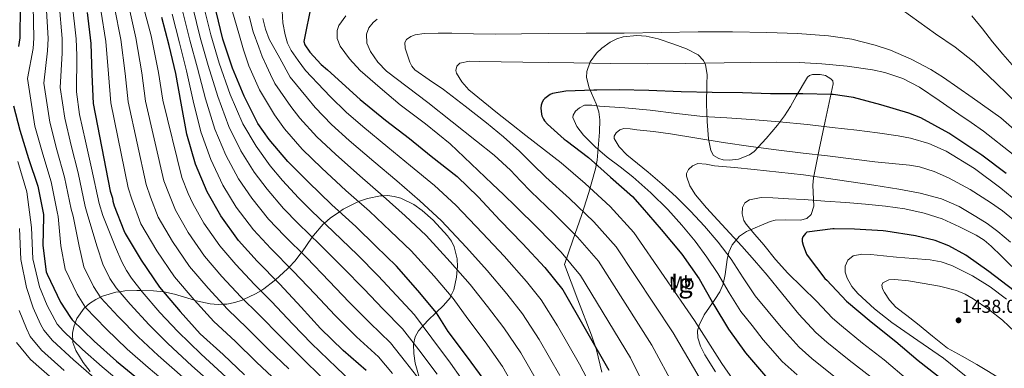
# Model space of a CAD drawing. Units: metres. Extents: x 641228 to 648136, y 4743762 to 4748532.
# Drawn here: x 643666 to 644193, y 4747084 to 4747270 of the extents above; entities that cross this region are included whole.
import ezdxf
from ezdxf.enums import TextEntityAlignment as Align

# ---------------------------------------------------------------- set-up
doc = ezdxf.new("R2010")
doc.units = ezdxf.units.M
doc.header["$MEASUREMENT"] = 0
doc.linetypes.add('DGN Style 3', pattern=[120.42786, 86.0199, -34.40796])
for name, color, linetype, lineweight in [('Nivel 35', 7, 'Continuous', 0), ('Nivel 37', 7, 'Continuous', 0), ('Nivel 4', 7, 'Continuous', 0), ('Nivel 41', 7, 'Continuous', 0), ('Nivel 48', 7, 'Continuous', 0), ('Nivel 5', 7, 'Continuous', 0), ('Nivel 59', 7, 'Continuous', 0), ('Nivel 7', 7, 'Continuous', 0)]:
    doc.layers.add(name, color=color, linetype=linetype, lineweight=lineweight)
doc.styles.add('Style-Arial', font='txt')
doc.styles.add('Style-Arial Narrow', font='txt')

# ---------------------------------------------------------------- blocks, each defined once
blk = doc.blocks.new('5PATER_4')
at = {"layer": 'Nivel 7', "linetype": 'Continuous', "lineweight": 0}
h = blk.add_hatch(color=51, dxfattribs=at)
edge = h.paths.add_edge_path()
edge.add_ellipse((0, 0), major_axis=(-0.9, -1.28), ratio=0.999259, start_angle=0, end_angle=360)

msp = doc.modelspace()

# ---------------------------------------------------------------- linework, layer by layer
at = {"layer": 'Nivel 35', "color": 92, "linetype": 'DGN Style 3', "lineweight": 0}
for points in [[(644000.92, 4747261.49, 1397.46), (643996, 4747261.9, 1397.48), (643988.72, 4747261.15, 1397.58), (643985.18, 4747260.01, 1397.68), (643981.74, 4747258.27, 1397.82), (643977.27, 4747255.11, 1398.13)], [(644037.97, 4747082.11, 1395.01), (644032.32, 4747091.26, 1393.57), (644030.04, 4747095.81, 1393.1), (644028.58, 4747100.32, 1393.47), (644028.47, 4747103.94, 1394.32), (644029.26, 4747107.09, 1395.17), (644032.05, 4747112.57, 1396.92), (644037.7, 4747120.78, 1400.05), (644040.28, 4747124.88, 1401.82), (644042.15, 4747128.99, 1403.71), (644043.3, 4747134.21, 1406.21), (644044.27, 4747142.15, 1410.13), (644045.24, 4747146.1, 1412.07), (644047.02, 4747149.99, 1413.95), (644050.98, 4747154.55, 1416.48), (644054.68, 4747157.06, 1418.25), (644067.24, 4747162.53, 1422.66), (644069.92, 4747163.25, 1423.2), (644075.36, 4747163.37, 1423.45), (644083.62, 4747163.15, 1422.46), (644086.96, 4747163.98, 1421.51), (644089.26, 4747166.11, 1420.35), (644090.64, 4747170.7, 1418.12), (644090.38, 4747178.1, 1414.13), (644090.18, 4747181.94, 1412.31), (644090.54, 4747185.83, 1410.88), (644093.6, 4747200.93, 1406.85), (644096.68, 4747216.03, 1402.94), (644098.9, 4747226.11, 1398.91), (644100, 4747231.07, 1397), (644101.03, 4747236, 1396.03), (644100.8, 4747237.59, 1396.05), (644099.81, 4747238.8, 1396.24), (644096.85, 4747240.41, 1396.87), (644094.08, 4747241.09, 1397.5), (644090.01, 4747241.08, 1398.58), (644088.37, 4747240.54, 1399.12), (644087.21, 4747239.58, 1399.62), (644081.18, 4747229.37, 1404.09), (644078.26, 4747224.01, 1406.25), (644074.92, 4747218.85, 1407.81), (644071.2, 4747213.98, 1408.6), (644065.2, 4747206.81, 1408.92), (644058.79, 4747199.91, 1408.83), (644056.3, 4747198.01, 1408.82), (644050.43, 4747195.81, 1408.82), (644045.56, 4747195.23, 1408.79), (644042.08, 4747195.49, 1408.72), (644039.76, 4747196.11, 1408.62), (644037.01, 4747197.78, 1408.4), (644035.5, 4747200.42, 1408.06), (644034.36, 4747206.61, 1407.13), (644033.6, 4747215.94, 1405.38), (644033.19, 4747225.25, 1403.46), (644033.49, 4747235.76, 1400.88), (644033.5, 4747241.01, 1399.6), (644032.68, 4747246.24, 1398.59), (644031.71, 4747248.49, 1398.26), (644028.77, 4747251.57, 1397.88), (644022.5, 4747254.79, 1397.64), (644015.79, 4747257.25, 1397.57), (644007.43, 4747260.07, 1397.48), (644000.92, 4747261.49, 1397.46)], [(643977.27, 4747255.11, 1398.13), (643974.37, 4747252.38, 1398.45), (643971.02, 4747247.78, 1399.01), (643969.2, 4747242.66, 1399.62), (643969.08, 4747239.45, 1400.04), (643970.49, 4747233.85, 1401), (643974.17, 4747225.39, 1402.64), (643975.61, 4747221.12, 1403.38), (643976.11, 4747216.8, 1403.97), (643975.92, 4747210.21, 1404.43), (643974.77, 4747195.3, 1402.79), (643973.8, 4747190.69, 1401.15), (643970.33, 4747178.03, 1395.27), (643966.38, 4747165.6, 1389.38), (643961.77, 4747152.55, 1383.36), (643957.16, 4747139.49, 1377.34), (643964.46, 4747120.55, 1377.6), (643971.75, 4747101.61, 1377.86), (643974.3, 4747093.87, 1377.98), (643977.29, 4747081.99, 1378.25)], [(643880.3, 4747076.05, 1338.58), (643877.39, 4747086.67, 1342.69), (643876.68, 4747091.89, 1344.44), (643876.46, 4747096.93, 1345.54), (643877.29, 4747100.8, 1345.99), (643879.14, 4747104.04, 1346.3), (643884.06, 4747109.51, 1346.7), (643888.58, 4747113.78, 1350), (643892.56, 4747117.55, 1352.46), (643895.97, 4747121.66, 1354.53), (643896.46, 4747122.71, 1355), (643897.96, 4747125.93, 1356.94), (643899.37, 4747132.67, 1360.99), (643899.75, 4747136.73, 1360), (643899.9, 4747138.23, 1349.91), (643899.74, 4747142.52, 1350.56), (643898.21, 4747148.88, 1351.49), (643896.71, 4747151.94, 1351.9), (643894.64, 4747154.85, 1352.26), (643887.03, 4747163.08, 1352.91), (643881.12, 4747168.27, 1352.97), (643876.58, 4747171.46, 1352.79), (643869.65, 4747174.86, 1352.2), (643866.12, 4747175.84, 1355.09), (643862.57, 4747176.29, 1357.92), (643859.94, 4747176.22, 1360), (643858.74, 4747176.19, 1360.64), (643851.8, 4747174.81, 1358.14), (643847, 4747173.07, 1355), (643846.55, 4747172.91, 1354.8), (643838.87, 4747169, 1351.16), (643836.83, 4747167.62, 1350), (643831.79, 4747164.2, 1346.99), (643828.78, 4747161.59, 1345), (643828.16, 4747161.05, 1344.59), (643822.92, 4747155.03, 1340.6), (643822.23, 4747154.05, 1340), (643816.4, 4747145.77, 1335), (643816.31, 4747145.65, 1334.92), (643812.92, 4747141.19, 1332.14), (643809.96, 4747138.07, 1330), (643809.07, 4747137.13, 1329.36), (643802.5, 4747131.36, 1325), (643801.79, 4747130.73, 1324.52), (643796.28, 4747126.51, 1320.99), (643794.64, 4747125.47, 1320), (643791.94, 4747123.77, 1318.42), (643785.52, 4747120.8, 1315), (643784.8, 4747120.47, 1314.62), (643780.84, 4747119.23, 1312.68), (643776.56, 4747118.31, 1310.8), (643774.48, 4747118.18, 1310), (643771.88, 4747118.01, 1309.08), (643767.67, 4747118.41, 1307.68), (643760.11, 4747120.13, 1305.29), (643759.19, 4747120.41, 1305), (643748.58, 4747123.53, 1302), (643742.84, 4747124.84, 1300.07), (643742.66, 4747124.86, 1300), (643737.2, 4747125.42, 1297.73), (643730.75, 4747125.53, 1295), (643728.45, 4747125.57, 1294.29), (643721.97, 4747125.32, 1292.76), (643719.04, 4747124.93, 1290), (643717.16, 4747124.68, 1284.85), (643710.02, 4747122.56, 1282.55), (643706.48, 4747120.83, 1281.42), (643702.96, 4747118.57, 1280.32), (643700.1, 4747116.05, 1279.36), (643696.34, 4747110.67, 1277.72), (643694.6, 4747106.17, 1276.5), (643693.96, 4747102.73, 1275.61), (643694.1, 4747097.77, 1274.3), (643695.66, 4747093.42, 1273.02), (643699.71, 4747087.08, 1271.26), (643703.34, 4747082.28, 1270.27)]]:
    msp.add_polyline3d(points, dxfattribs=at)
at = {"layer": 'Nivel 4', "color": 30, "linetype": 'Continuous', "lineweight": 30, "flags": 128}
for points, elevation in [([(643665.28, 4747287.02), (643665.95, 4747277.32), (643665.72, 4747260.56), (643665.02, 4747256.08)], 1275), ([(643821.85, 4747278.97), (643817.66, 4747258.72), (643818.33, 4747256.96), (643820.89, 4747252.89), (643827.06, 4747246.3), (643830.39, 4747243.58), (643847.93, 4747227.71), (643861.49, 4747216.54), (643874.26, 4747206.91), (643885.91, 4747197.31), (643899.73, 4747186.43), (643911, 4747175.58), (643922.84, 4747163.03), (643934.77, 4747150.62), (643946.77, 4747137.82), (643956.34, 4747125.92), (643981.01, 4747083.07)], 1375), ([(643701.71, 4747274.11), (643703.79, 4747257.63), (643704.3, 4747241.06), (643705.07, 4747225.47), (643714.12, 4747178.59), (643715.43, 4747174.95), (643715.59, 4747173.38), (643716.23, 4747170.82), (643721.32, 4747157.7), (643722.18, 4747156.13), (643730.66, 4747141.76), (643740.49, 4747127.43), (643751.62, 4747114.27), (643762.31, 4747102.47), (643774.54, 4747091.33), (643785.93, 4747080.42)], 1300), ([(643914.24, 4747077.8), (643904.77, 4747090.66), (643895.04, 4747103.69), (643888.68, 4747113.67), (643878.76, 4747125.57), (643867.27, 4747138.6), (643856.32, 4747149.29), (643845.51, 4747159.78), (643832.64, 4747171.4), (643820.1, 4747183.62), (643809.09, 4747194.5), (643799.14, 4747206.34), (643793.19, 4747214.92), (643785.83, 4747229.45), (643779.62, 4747244.39), (643774.31, 4747259.94), (643770.89, 4747274.66)], 1350), ([(643851.17, 4747082.73), (643838.76, 4747093.51), (643826.63, 4747105.29), (643816.29, 4747116.61), (643804.87, 4747128.93), (643792.8, 4747141.32), (643782.76, 4747152.23), (643773.38, 4747165.45), (643765.96, 4747178.31), (643759.81, 4747193.16), (643755.14, 4747209.06), (643752.01, 4747225.7), (643749.16, 4747241.61), (643745.61, 4747256.45), (643741.7, 4747271.49)], 1325), ([(644193.69, 4747188.04), (644180.64, 4747197.83), (644177.95, 4747199.72), (644162.97, 4747209.68), (644147.96, 4747217.8), (644141.47, 4747220.33), (644126.52, 4747224.75), (644111.84, 4747228.81), (644100.93, 4747230.38), (644100.03, 4747230.38), (644084.77, 4747230.7), (644067.45, 4747230.7), (644052.45, 4747231.15), (644036.26, 4747231.34), (644019.65, 4747231.69), (644002.37, 4747232.56), (643986.53, 4747232.91), (643974.5, 4747232.72), (643973.02, 4747232.72), (643958.02, 4747232.11), (643950.85, 4747230.83), (643949.6, 4747230.29), (643948.1, 4747229.36), (643946.75, 4747228.21), (643946.08, 4747227.44), (643945.34, 4747226.29), (643944.74, 4747224.59), (643944.64, 4747223.09), (643944.93, 4747219.82), (643945.15, 4747219.02), (643946.05, 4747217.07), (643946.53, 4747216.33), (643948.1, 4747214.51), (643956.99, 4747206.45), (643958.05, 4747205.71), (643970.08, 4747196.65), (643981.82, 4747186.16), (643993.69, 4747175.79), (643998.88, 4747169.97), (644008.96, 4747158.22), (644020.03, 4747145.07), (644029.31, 4747131.85), (644037.24, 4747117.87), (644044.96, 4747104.85), (644054.04, 4747092.27), (644064.83, 4747079.82)], 1400), ([(643662.33, 4747224.37), (643665.78, 4747211.28), (643670.36, 4747196.21), (643675.35, 4747181.29), (643678.33, 4747166.16), (643678.36, 4747164.91), (643678.07, 4747149.55), (643679.9, 4747135.63), (643680.41, 4747134.22), (643687.54, 4747119.34), (643692.79, 4747111.18), (643693.82, 4747109.97), (643705.46, 4747098.54), (643717.43, 4747087.79), (643729.17, 4747078.09)], 1275), ([(644101.64, 4747158.56), (644100.81, 4747158.56), (644086.92, 4747156.71), (644086.25, 4747156.1), (644084.72, 4747154.27), (644084.4, 4747153.15), (644084.46, 4747151.68), (644084.94, 4747149.79), (644086.83, 4747145.06), (644087.6, 4747143.71), (644096.56, 4747132.03), (644097.68, 4747131.01), (644108.08, 4747119.94), (644121.39, 4747108.8), (644134.6, 4747098.37), (644146.5, 4747088.13), (644160.39, 4747077.22), (644173.19, 4747066.79), (644185.32, 4747056.45), (644196.84, 4747045.92)], 1425), ([(644197.96, 4747125.34), (644184.36, 4747135.74), (644172.01, 4747144.51), (644162.96, 4747149.38), (644155.6, 4747152.22), (644145.1, 4747154.85), (644129.13, 4747157.34), (644127.85, 4747157.38), (644112.49, 4747158.37), (644101.64, 4747158.56)], 1425)]:
    msp.add_lwpolyline(points, dxfattribs=dict(at, elevation=elevation))
at = {"layer": 'Nivel 5', "color": 30, "linetype": 'Continuous', "lineweight": 0, "flags": 128}
for points, elevation in [([(643672.89, 4747277.81), (643673.28, 4747260.45), (643672.82, 4747254.85), (643669.79, 4747238.84), (643673.78, 4747213.39), (643677.99, 4747198.52), (643682.54, 4747183.7), (643685.78, 4747167.62), (643686.31, 4747165.11), (643687.78, 4747149.37), (643689.99, 4747136.95), (643696.35, 4747123.56), (643700.96, 4747116.43), (643711.92, 4747105.12), (643723.26, 4747094.28), (643734.44, 4747084.47), (643748.02, 4747073.09)], 1280), ([(643679.83, 4747278.29), (643680.83, 4747260.35), (643680.62, 4747253.62), (643678.56, 4747236.48), (643681.78, 4747215.5), (643685.61, 4747200.83), (643689.72, 4747186.1), (643693.23, 4747169.09), (643694.27, 4747165.32), (643697.49, 4747149.19), (643700.09, 4747138.28), (643705.15, 4747127.79), (643709.12, 4747121.69), (643718.37, 4747111.7), (643729.09, 4747100.77), (643739.71, 4747090.85), (643752.92, 4747079.23)], 1285), ([(643686.77, 4747278.77), (643688.38, 4747260.25), (643688.42, 4747252.4), (643687.33, 4747234.12), (643689.78, 4747217.61), (643693.24, 4747203.15), (643696.91, 4747188.51), (643700.68, 4747170.55), (643702.22, 4747165.52), (643707.19, 4747149), (643710.18, 4747139.6), (643713.95, 4747132.01), (643717.29, 4747126.94), (643724.83, 4747118.28), (643734.92, 4747107.26), (643744.97, 4747097.23), (643757.82, 4747085.37), (643771.32, 4747073.41)], 1290), ([(643693.71, 4747279.25), (643695.93, 4747260.15), (643696.22, 4747251.17), (643696.1, 4747231.77), (643697.77, 4747219.72), (643700.86, 4747205.46), (643704.09, 4747190.91), (643708.13, 4747172.02), (643710.18, 4747165.73), (643716.9, 4747148.82), (643720.28, 4747140.92), (643722.76, 4747136.23), (643725.46, 4747132.19), (643731.28, 4747124.86), (643740.75, 4747113.74), (643750.24, 4747103.61), (643762.72, 4747091.5), (643776.12, 4747079.31)], 1295), ([(643723.88, 4747278.27), (643727.91, 4747260.67), (643731.1, 4747241.88), (643733.01, 4747226.85), (643742.86, 4747184.14), (643745.76, 4747176.45), (643749.04, 4747168.45), (643755.9, 4747156.65), (643764.66, 4747143.99), (643773.9, 4747133.14), (643784.1, 4747122.19), (643793.92, 4747112.61), (643805.41, 4747100.75), (643815.78, 4747090.45), (643828.51, 4747078)], 1315), ([(643731.27, 4747279.66), (643735.95, 4747261.69), (643740.03, 4747242.16), (643742.32, 4747227.31), (643752.44, 4747185.99), (643755.82, 4747177.48), (643758.28, 4747172.03), (643764.31, 4747161.62), (643772.72, 4747149.51), (643781.33, 4747139.43), (643791.37, 4747128.76), (643800.39, 4747119.71), (643811.9, 4747107.53), (643821.83, 4747097.26), (643835.16, 4747084.43), (643847.2, 4747072.97)], 1320), ([(643907.37, 4747071.09), (643896.24, 4747086.67), (643886.27, 4747100.13), (643877.01, 4747112.48), (643867.38, 4747122.99), (643857.54, 4747133.49), (643846.44, 4747144.57), (643833.66, 4747156.98), (643821.89, 4747168.1), (643814.96, 4747175.08), (643806.27, 4747184.43), (643799.64, 4747192.25), (643792.16, 4747202.66), (643785.1, 4747214.71), (643778.35, 4747230.42), (643772.39, 4747247.16), (643767.88, 4747262.23), (643763.83, 4747278.55)], 1345), ([(643933.57, 4747068.24), (643924.04, 4747085.02), (643914.76, 4747098.12), (643905.51, 4747110.36), (643897.74, 4747121.22), (643887.42, 4747133.22), (643875.23, 4747146.75), (643864.17, 4747157.37), (643852.84, 4747167.9), (643840.16, 4747179.11), (643827.4, 4747191.01), (643816.93, 4747201.09), (643807.34, 4747212.03), (643802.02, 4747219.39), (643794.04, 4747232.85), (643791.2, 4747239.3), (643788.36, 4747245.75), (643785.43, 4747254.25), (643783.04, 4747262.96), (643778.31, 4747278.74)], 1355), ([(643709.1, 4747275.5), (643711.83, 4747258.65), (643713.23, 4747241.33), (643714.38, 4747225.93), (643723.7, 4747180.44), (643725.65, 4747174.4), (643730.56, 4747161.28), (643739.08, 4747146.73), (643748.54, 4747132.95), (643759.05, 4747120.56), (643769.58, 4747109.04), (643781, 4747098.42), (643792.42, 4747087.2), (643803.69, 4747076.83)], 1305), ([(643716.49, 4747276.88), (643719.87, 4747259.66), (643722.16, 4747241.61), (643723.69, 4747226.39), (643733.28, 4747182.29), (643735.71, 4747175.43), (643739.8, 4747164.86), (643747.49, 4747151.69), (643756.6, 4747138.47), (643766.48, 4747126.85), (643776.84, 4747115.61), (643787.46, 4747105.52), (643798.91, 4747093.97), (643809.73, 4747083.64)], 1310), ([(643865.2, 4747081.22), (643857.63, 4747090.17), (643845.91, 4747100.88), (643834.36, 4747112.34), (643823.83, 4747123.6), (643812.06, 4747135.95), (643800.08, 4747148.01), (643790.81, 4747157.94), (643781.6, 4747170.19), (643774.38, 4747181.79), (643767.9, 4747195.53), (643762.63, 4747210.47), (643758.59, 4747226.88), (643754.97, 4747243), (643751.18, 4747257.9), (643747.24, 4747273.26)], 1330), ([(643881.96, 4747074.99), (643872.22, 4747087.53), (643864.09, 4747097.6), (643853.07, 4747108.25), (643842.08, 4747119.39), (643831.37, 4747130.59), (643819.26, 4747142.96), (643807.35, 4747154.71), (643798.86, 4747163.65), (643789.82, 4747174.94), (643782.8, 4747185.28), (643775.98, 4747197.91), (643770.12, 4747211.88), (643765.18, 4747228.06), (643760.78, 4747244.39), (643756.74, 4747259.34), (643752.77, 4747275.02)], 1335), ([(643889.1, 4747080.83), (643879.24, 4747093.83), (643870.55, 4747105.04), (643860.22, 4747115.62), (643849.82, 4747126.44), (643838.9, 4747137.58), (643826.46, 4747149.97), (643814.62, 4747161.4), (643806.91, 4747169.36), (643798.05, 4747179.68), (643791.22, 4747188.76), (643784.07, 4747200.28), (643777.61, 4747213.3), (643771.76, 4747229.24), (643766.58, 4747245.77), (643762.31, 4747260.79), (643758.3, 4747276.79)], 1340), ([(643944.13, 4747074.21), (643933.85, 4747092.24), (643924.74, 4747105.58), (643915.98, 4747117.04), (643906.8, 4747128.77), (643896.1, 4747140.87), (643883.19, 4747154.9), (643872.02, 4747165.46), (643860.18, 4747176.02), (643847.68, 4747186.82), (643834.71, 4747198.4), (643824.76, 4747207.67), (643815.53, 4747217.72), (643810.85, 4747223.87), (643802.25, 4747236.27), (643799.96, 4747240.96), (643797.67, 4747245.65), (643795.51, 4747250.57), (643793.6, 4747255.6), (643790.71, 4747263.81), (643788.42, 4747272.18)], 1360), ([(643973.19, 4747071.19), (643965.25, 4747086.14), (643953.46, 4747106.67), (643944.71, 4747120.5), (643936.91, 4747130.39), (643924.93, 4747143.88), (643913.43, 4747156.16), (643899.11, 4747171.21), (643887.71, 4747181.63), (643874.84, 4747192.27), (643862.7, 4747202.24), (643849.31, 4747213.17), (643840.43, 4747220.84), (643831.92, 4747229.09), (643828.51, 4747232.81), (643818.67, 4747243.09), (643814.78, 4747248.5), (643810.88, 4747253.91), (643808.95, 4747257.84), (643807.72, 4747262.16), (643806.52, 4747268.57), (643806.15, 4747274.99)], 1370), ([(643840.29, 4747272.47), (643836.47, 4747267.27), (643835.54, 4747264.6), (643835.62, 4747260.21), (643837.23, 4747256.19), (643842.16, 4747249.33), (643847.92, 4747243.2), (643858.56, 4747233.89), (643869.36, 4747224.83), (643882.9, 4747214.63), (643896.02, 4747203.94), (643907.29, 4747193.26), (643918.54, 4747182.56), (643924.77, 4747176.65), (643930.99, 4747170.73), (643943.14, 4747158.66), (643955.49, 4747145.99), (643965.85, 4747133.56), (643992.47, 4747089.67), (644003.28, 4747067.81)], 1380), ([(644200.07, 4747225.05), (644188.23, 4747236.35), (644176.4, 4747247.65), (644166.34, 4747255.57), (644155.73, 4747262.85), (644146.89, 4747269.23), (644138, 4747275.55)], 1385), ([(644200.58, 4747242.01), (644191.76, 4747251.84), (644186.23, 4747258.56), (644180.88, 4747265.44), (644175.21, 4747272.37)], 1380), ([(643954.69, 4747080.17), (643943.65, 4747099.45), (643934.73, 4747113.04), (643926.44, 4747123.71), (643915.86, 4747136.33), (643904.76, 4747148.51), (643891.15, 4747163.05), (643879.86, 4747173.54), (643867.51, 4747184.14), (643855.19, 4747194.53), (643842.01, 4747205.78), (643832.6, 4747214.26), (643823.73, 4747223.4), (643819.68, 4747228.34), (643810.46, 4747239.68), (643804.86, 4747249.8), (643799.27, 4747259.92), (643797.2, 4747265.26), (643795.88, 4747270.93)], 1365), ([(643857.01, 4747270.53), (643854.89, 4747268.9), (643852.54, 4747265.9), (643851.25, 4747262.53), (643851.38, 4747257.84), (643853.33, 4747253.28), (643857.26, 4747247.59), (643861.97, 4747242.79), (643873.06, 4747234.44), (643884.11, 4747226.08), (643897.18, 4747215.8), (643910.19, 4747205.44), (643919.58, 4747197.96), (643928.4, 4747189.86), (643933.77, 4747184.14), (643939.15, 4747178.43), (643951.5, 4747166.7), (643964.21, 4747154.17), (643975.36, 4747141.2), (644003.93, 4747096.27), (644016.3, 4747073.55)], 1385), ([(643874.92, 4747261.37), (643872.72, 4747259.75), (643871.75, 4747258.07), (643871.89, 4747255.19), (643872.82, 4747252.39), (643874.43, 4747247.66), (643875.56, 4747245.45), (643877.2, 4747243.59), (643884.86, 4747238.15), (643892.5, 4747232.96), (643904.09, 4747224.16), (643915.57, 4747215.17), (643924.52, 4747207.8), (643933.1, 4747200.03), (643940.2, 4747193.08), (643947.3, 4747186.13), (643959.87, 4747174.75), (643972.93, 4747162.34), (643984.87, 4747148.85), (644015.39, 4747102.87), (644029.32, 4747079.28)], 1390), ([(644205.23, 4747205.14), (644190.73, 4747217.91), (644175.36, 4747228.67), (644159.98, 4747239.42), (644153.3, 4747243.73), (644142.76, 4747249.31), (644131.63, 4747254.01), (644123.48, 4747256.79), (644111.07, 4747259.86), (644098.45, 4747261.63), (644081.96, 4747262.91), (644065.46, 4747263.55), (644047.09, 4747263.77), (644028.72, 4747263.78), (644008.93, 4747263.43), (643989.14, 4747263.14), (643968.85, 4747263.05), (643948.56, 4747262.98), (643934.3, 4747262.82), (643920.05, 4747262.66), (643908.5, 4747262.82), (643896.94, 4747263.11), (643889.55, 4747263.08), (643882.16, 4747262.88), (643877.25, 4747262.3), (643874.92, 4747261.37)], 1390), ([(644197.34, 4747198.19), (644181.4, 4747210.77), (644174.83, 4747215.32), (644168.27, 4747219.87), (644157.81, 4747227.07), (644147.28, 4747234.21), (644138.34, 4747238.97), (644128.65, 4747242.18), (644122, 4747243.58), (644108.5, 4747245.51), (644094.96, 4747246.65), (644082.85, 4747247.38), (644070.73, 4747247.68), (644056.67, 4747247.46), (644042.61, 4747247.23), (644022.21, 4747246.89), (644001.81, 4747246.69), (643982, 4747246.87), (643962.19, 4747247.2), (643948.56, 4747247.41), (643934.93, 4747247.62), (643923.33, 4747247.81), (643911.73, 4747248), (643906.46, 4747248.16), (643901.2, 4747247.17), (643899.59, 4747245.52), (643899.07, 4747243.16), (643899.38, 4747241.76), (643902.21, 4747237.05), (643906.06, 4747232.87), (643913.75, 4747226.61), (643921.46, 4747220.42), (643928.94, 4747214.42), (643936.46, 4747208.48), (643945.96, 4747201.15), (643955.46, 4747193.82), (643968.23, 4747182.79), (643981.65, 4747170.52), (643994.38, 4747156.49), (644026.85, 4747109.47), (644041.41, 4747086.48), (644047.46, 4747077.86)], 1395), ([(644202.8, 4747170.37), (644190.67, 4747180.34), (644176.63, 4747190.83), (644161.46, 4747199.98), (644152.14, 4747204.17), (644142.47, 4747207.05), (644135.86, 4747208.3), (644124.81, 4747209.89), (644113.74, 4747211.28), (644100.52, 4747212.78), (644087.28, 4747214.23), (644072.2, 4747215.7), (644057.11, 4747217.04), (644044.16, 4747217.78), (644031.22, 4747218.51), (644017.14, 4747220.19), (644003.06, 4747222.03), (643989.52, 4747223.17), (643975.99, 4747224.02), (643971.94, 4747224.61), (643967.9, 4747224.58), (643965.2, 4747223.28), (643963.08, 4747221.37), (643961.83, 4747219.33), (643961.75, 4747217.97), (643963.85, 4747213.25), (643967.44, 4747208.59), (643973.65, 4747202.28), (643980.11, 4747196.82), (643987.03, 4747191.66), (643993.87, 4747186.42), (644003.41, 4747177.85), (644012.5, 4747168.79), (644020.08, 4747160.53), (644027.22, 4747151.89), (644033.46, 4747143.39), (644039.38, 4747134.67), (644045.29, 4747124.4), (644051.6, 4747114.42), (644057.59, 4747106.79), (644063.58, 4747099.16), (644073.79, 4747087.59), (644081.8, 4747080.44)], 1405), ([(644197.55, 4747163.34), (644191.59, 4747168.17), (644185.3, 4747172.62), (644174.35, 4747179.64), (644162.8, 4747185.78), (644155.14, 4747189.12), (644147.25, 4747191.59), (644141.84, 4747192.59), (644132.57, 4747193.46), (644123.31, 4747194.32), (644110.63, 4747195.99), (644097.94, 4747197.62), (644084.93, 4747199.06), (644071.92, 4747200.53), (644057.03, 4747202.51), (644042.16, 4747204.69), (644028.08, 4747207.01), (644014, 4747209.39), (644004.94, 4747210.54), (643995.86, 4747211.47), (643992.46, 4747212.07), (643989.04, 4747212.25), (643986.77, 4747211.47), (643984.88, 4747209.93), (643983.79, 4747208.01), (643983.83, 4747206.8), (643986.56, 4747202.31), (643990.58, 4747198.1), (643996.36, 4747193.44), (644002.07, 4747188.91), (644009.58, 4747182.37), (644016.98, 4747175.67), (644024.72, 4747168.02), (644032.14, 4747160.05), (644039.55, 4747151.34), (644046.51, 4747142.29), (644052.8, 4747132.4), (644059.34, 4747122.71), (644066.23, 4747114.38), (644073.11, 4747106.05), (644082.75, 4747095.35), (644089.68, 4747089.22), (644102.35, 4747079.1)], 1410), ([(643664.65, 4747194.47), (643669.5, 4747178.32), (643671.92, 4747159.31), (643672.62, 4747142.49), (643676.34, 4747127.58), (643680.36, 4747117.57), (643684.51, 4747109.88), (643685.81, 4747107.57), (643689.15, 4747103.76), (643699.34, 4747094.09), (643709.9, 4747084.81), (643724.06, 4747072.87)], 1270), ([(644195.96, 4747151.39), (644189.17, 4747157.07), (644183.43, 4747161.3), (644177.39, 4747165.17), (644168.46, 4747170.48), (644158.96, 4747174.61), (644147.66, 4747177.62), (644136.21, 4747179.73), (644122.84, 4747181.8), (644109.46, 4747183.83), (644097.27, 4747185.64), (644085.07, 4747187.35), (644071.93, 4747188.86), (644058.77, 4747190.23), (644048.16, 4747191.28), (644037.55, 4747192.27), (644033.1, 4747193.14), (644028.62, 4747193.43), (644025.65, 4747192.21), (644023.64, 4747190.31), (644022.56, 4747188.11), (644022.51, 4747186.64), (644024.25, 4747181.54), (644027.38, 4747176.69), (644033.27, 4747169.81), (644039.25, 4747163.22), (644045.71, 4747156.24), (644052.14, 4747149.23), (644059, 4747141.61), (644065.65, 4747133.81), (644074.14, 4747123.37), (644082.64, 4747112.94), (644091.71, 4747103.11), (644097.56, 4747097.99), (644109.58, 4747088.31), (644121.35, 4747079.19)], 1415), ([(644196.66, 4747138.35), (644191.11, 4747143.85), (644185.55, 4747149.36), (644181.78, 4747152.52), (644177.6, 4747155.17), (644168.66, 4747159.66), (644159.35, 4747163.81), (644149.71, 4747166.93), (644139.37, 4747169.14), (644128.94, 4747170.64), (644118.34, 4747171.72), (644107.73, 4747172.63), (644096.62, 4747173.39), (644085.52, 4747174.13), (644077.12, 4747174.65), (644068.72, 4747175.12), (644062.44, 4747175.22), (644056.18, 4747174.07), (644053.81, 4747172.37), (644052.46, 4747169.87), (644052.24, 4747166.49), (644053.24, 4747163.06), (644054.48, 4747161.11), (644059.17, 4747155.49), (644063.89, 4747149.91), (644070.13, 4747142.19), (644076.72, 4747134.8), (644084.45, 4747127.31), (644092.18, 4747119.83), (644100.67, 4747110.87), (644105.44, 4747106.77), (644116.8, 4747097.51), (644128.31, 4747088.49), (644141.38, 4747077.51)], 1420), ([(643665.58, 4747158.63), (643666.28, 4747142.18), (643669.26, 4747127.23), (643672.87, 4747116.27), (643676.88, 4747107.56), (643678.54, 4747104.3), (643683.25, 4747098.76), (643694.44, 4747088.44), (643705.42, 4747079.08)], 1265), ([(644193.83, 4747120.94), (644185.03, 4747127.48), (644175.57, 4747133.39), (644164.55, 4747138.94), (644158.81, 4747140.87), (644152.88, 4747141.97), (644143.87, 4747142.74), (644134.86, 4747143.47), (644127.98, 4747144.17), (644121.1, 4747144.88), (644116.4, 4747145.08), (644111.7, 4747144.02), (644108.92, 4747141.74), (644107.44, 4747138.58), (644107.36, 4747135.35), (644108.46, 4747132.21), (644111.04, 4747127.8), (644114.26, 4747123.89), (644123.12, 4747115.78), (644132.49, 4747108.47), (644146.3, 4747098.93), (644160.11, 4747089.39)], 1430), ([(644198.48, 4747103.25), (644191.63, 4747109.67), (644184.24, 4747115.44), (644175.95, 4747121.18), (644171.6, 4747123.61), (644166.96, 4747125.52), (644157.87, 4747127.87), (644148.65, 4747129.55), (644141.36, 4747130.68), (644134.06, 4747131.47), (644130.78, 4747131.27), (644127.66, 4747129.68), (644127, 4747128.51), (644127.43, 4747126.39), (644128.56, 4747124.43), (644131.25, 4747120.35), (644134.51, 4747116.75), (644140.38, 4747112.26), (644146.22, 4747107.76), (644154.25, 4747101.25), (644162.28, 4747094.74)], 1435), ([(643665.38, 4747114.97), (643669.25, 4747105.24), (643671.28, 4747101.03), (643677.35, 4747093.76), (643689.54, 4747082.79)], 1260), ([(643664.01, 4747097.76), (643671.44, 4747088.76), (643684.65, 4747077.13)], 1255), ([(644162.28, 4747094.74), (644170.08, 4747090.39), (644177.87, 4747086.03), (644183.3, 4747082.73), (644188.72, 4747079.35), (644193.42, 4747077.07)], 1435), ([(644160.11, 4747089.39), (644171.24, 4747080.32), (644182.38, 4747071.25), (644194.04, 4747060.22)], 1430)]:
    msp.add_lwpolyline(points, dxfattribs=dict(at, elevation=elevation))
at = {"layer": 'Nivel 59', "color": 7, "linetype": 'Continuous', "lineweight": 0}
for points in [[(644037.97, 4747082.11, 1395.01), (644032.32, 4747091.26, 1393.57), (644030.04, 4747095.81, 1393.1), (644028.58, 4747100.32, 1393.47), (644028.47, 4747103.94, 1394.32), (644029.26, 4747107.09, 1395.17), (644032.05, 4747112.57, 1396.92), (644037.7, 4747120.78, 1400.05), (644040.28, 4747124.88, 1401.82), (644042.15, 4747128.99, 1403.71), (644043.3, 4747134.21, 1406.21), (644044.27, 4747142.15, 1410.13), (644045.24, 4747146.1, 1412.07), (644047.02, 4747149.99, 1413.95), (644050.98, 4747154.55, 1416.48), (644054.68, 4747157.06, 1418.25), (644067.24, 4747162.53, 1422.66), (644069.92, 4747163.25, 1423.2), (644075.36, 4747163.37, 1423.45), (644083.62, 4747163.15, 1422.46), (644086.96, 4747163.98, 1421.51), (644089.26, 4747166.11, 1420.35), (644090.64, 4747170.7, 1418.12), (644090.38, 4747178.1, 1414.13), (644090.18, 4747181.94, 1412.31), (644090.54, 4747185.83, 1410.88), (644093.6, 4747200.93, 1406.85), (644096.68, 4747216.03, 1402.94), (644098.9, 4747226.11, 1398.91), (644100, 4747231.07, 1397), (644101.03, 4747236, 1396.03), (644100.8, 4747237.59, 1396.05), (644099.81, 4747238.8, 1396.24), (644096.85, 4747240.41, 1396.87), (644094.08, 4747241.09, 1397.5), (644090.01, 4747241.08, 1398.58), (644088.37, 4747240.54, 1399.12), (644087.21, 4747239.58, 1399.62), (644081.18, 4747229.37, 1404.09), (644078.26, 4747224.01, 1406.25), (644074.92, 4747218.85, 1407.81), (644071.2, 4747213.98, 1408.6), (644065.2, 4747206.81, 1408.92), (644058.79, 4747199.91, 1408.83), (644056.3, 4747198.01, 1408.82), (644050.43, 4747195.81, 1408.82), (644045.56, 4747195.23, 1408.79), (644042.08, 4747195.49, 1408.72), (644039.76, 4747196.11, 1408.62), (644037.01, 4747197.78, 1408.4), (644035.5, 4747200.42, 1408.06), (644034.36, 4747206.61, 1407.13), (644033.6, 4747215.94, 1405.38), (644033.19, 4747225.25, 1403.46), (644033.49, 4747235.76, 1400.88), (644033.5, 4747241.01, 1399.6), (644032.68, 4747246.24, 1398.59), (644031.71, 4747248.49, 1398.26), (644028.77, 4747251.57, 1397.88), (644022.5, 4747254.79, 1397.64), (644015.79, 4747257.25, 1397.57), (644007.43, 4747260.07, 1397.48), (644000.92, 4747261.49, 1397.46), (643996, 4747261.9, 1397.48), (643988.72, 4747261.15, 1397.58), (643985.18, 4747260.01, 1397.68), (643981.74, 4747258.27, 1397.82), (643977.27, 4747255.11, 1398.13), (643974.37, 4747252.38, 1398.45), (643971.02, 4747247.78, 1399.01), (643969.2, 4747242.66, 1399.62), (643969.08, 4747239.45, 1400.04), (643970.49, 4747233.85, 1401), (643974.17, 4747225.39, 1402.64), (643975.61, 4747221.12, 1403.38), (643976.11, 4747216.8, 1403.97), (643975.92, 4747210.21, 1404.43), (643974.77, 4747195.3, 1402.79), (643973.8, 4747190.69, 1401.15), (643970.33, 4747178.03, 1395.27), (643966.38, 4747165.6, 1389.38), (643961.77, 4747152.55, 1383.36), (643957.16, 4747139.49, 1377.34), (643964.46, 4747120.55, 1377.6), (643971.75, 4747101.61, 1377.86), (643974.3, 4747093.87, 1377.98), (643977.29, 4747081.99, 1378.25)], [(643880.3, 4747076.05, 1338.58), (643877.39, 4747086.67, 1342.69), (643876.68, 4747091.89, 1344.44), (643876.46, 4747096.93, 1345.54), (643877.29, 4747100.8, 1345.99), (643879.14, 4747104.04, 1346.3), (643884.06, 4747109.51, 1346.7), (643888.58, 4747113.78, 1350), (643892.56, 4747117.55, 1352.46), (643895.97, 4747121.66, 1354.53), (643896.46, 4747122.71, 1355), (643897.96, 4747125.93, 1356.94), (643899.37, 4747132.67, 1360.99), (643899.75, 4747136.73, 1360), (643899.9, 4747138.23, 1349.91), (643899.74, 4747142.52, 1350.56), (643898.21, 4747148.88, 1351.49), (643896.71, 4747151.94, 1351.9), (643894.64, 4747154.85, 1352.26), (643887.03, 4747163.08, 1352.91), (643881.12, 4747168.27, 1352.97), (643876.58, 4747171.46, 1352.79), (643869.65, 4747174.86, 1352.2), (643866.12, 4747175.84, 1355.09), (643862.57, 4747176.29, 1357.92), (643859.94, 4747176.22, 1360), (643858.74, 4747176.19, 1360.64), (643851.8, 4747174.81, 1358.14), (643847, 4747173.07, 1355), (643846.55, 4747172.91, 1354.8), (643838.87, 4747169, 1351.16), (643836.83, 4747167.62, 1350), (643831.79, 4747164.2, 1346.99), (643828.78, 4747161.59, 1345), (643828.16, 4747161.05, 1344.59), (643822.92, 4747155.03, 1340.6), (643822.23, 4747154.05, 1340), (643816.4, 4747145.77, 1335), (643816.31, 4747145.65, 1334.92), (643812.92, 4747141.19, 1332.14), (643809.96, 4747138.07, 1330), (643809.07, 4747137.13, 1329.36), (643802.5, 4747131.36, 1325), (643801.79, 4747130.73, 1324.52), (643796.28, 4747126.51, 1320.99), (643794.64, 4747125.47, 1320), (643791.94, 4747123.77, 1318.42), (643785.52, 4747120.8, 1315), (643784.8, 4747120.47, 1314.62), (643780.84, 4747119.23, 1312.68), (643776.56, 4747118.31, 1310.8), (643774.48, 4747118.18, 1310), (643771.88, 4747118.01, 1309.08), (643767.67, 4747118.41, 1307.68), (643760.11, 4747120.13, 1305.29), (643759.19, 4747120.41, 1305), (643748.58, 4747123.53, 1302), (643742.84, 4747124.84, 1300.07), (643742.66, 4747124.86, 1300), (643737.2, 4747125.42, 1297.73), (643730.75, 4747125.53, 1295), (643728.45, 4747125.57, 1294.29), (643721.97, 4747125.32, 1292.76), (643719.04, 4747124.93, 1290), (643717.16, 4747124.68, 1284.85), (643710.02, 4747122.56, 1282.55), (643706.48, 4747120.83, 1281.42), (643702.96, 4747118.57, 1280.32), (643700.1, 4747116.05, 1279.36), (643696.34, 4747110.67, 1277.72), (643694.6, 4747106.17, 1276.5), (643693.96, 4747102.73, 1275.61), (643694.1, 4747097.77, 1274.3), (643695.66, 4747093.42, 1273.02), (643699.71, 4747087.08, 1271.26), (643703.34, 4747082.28, 1270.27)]]:
    msp.add_polyline3d(points, dxfattribs=at)

# ---------------------------------------------------------------- block references
at = {"layer": 'Nivel 7', "color": 51, "linetype": 'Continuous', "lineweight": 0}
msp.add_blockref('5PATER_4', (644168.11, 4747109.62, 1438.06), dxfattribs=at)

# ---------------------------------------------------------------- texts
at = {"layer": 'Nivel 37', "color": 92, "linetype": 'Continuous', "lineweight": 0, "style": 'Style-Arial Narrow'}
msp.add_text('Mb', height=7, rotation=1.5017, dxfattribs=at).set_placement((644020.01, 4747129.61, 1396.99), align=Align.MIDDLE_CENTER)
at = {"layer": 'Nivel 41', "color": 7, "linetype": 'Continuous', "lineweight": 0, "style": 'Style-Arial'}
msp.add_text('1438.06', height=7, dxfattribs=at).set_placement((644169.78, 4747113.62, 1438.06))
at = {"layer": 'Nivel 48', "color": 6, "linetype": 'Continuous', "lineweight": 0, "style": 'Style-Arial Narrow'}
msp.add_text('Ig', height=10, dxfattribs=at).set_placement((644020.02, 4747129.6, 1396.99), align=Align.MIDDLE_CENTER)

doc.saveas('drawing.dxf')
